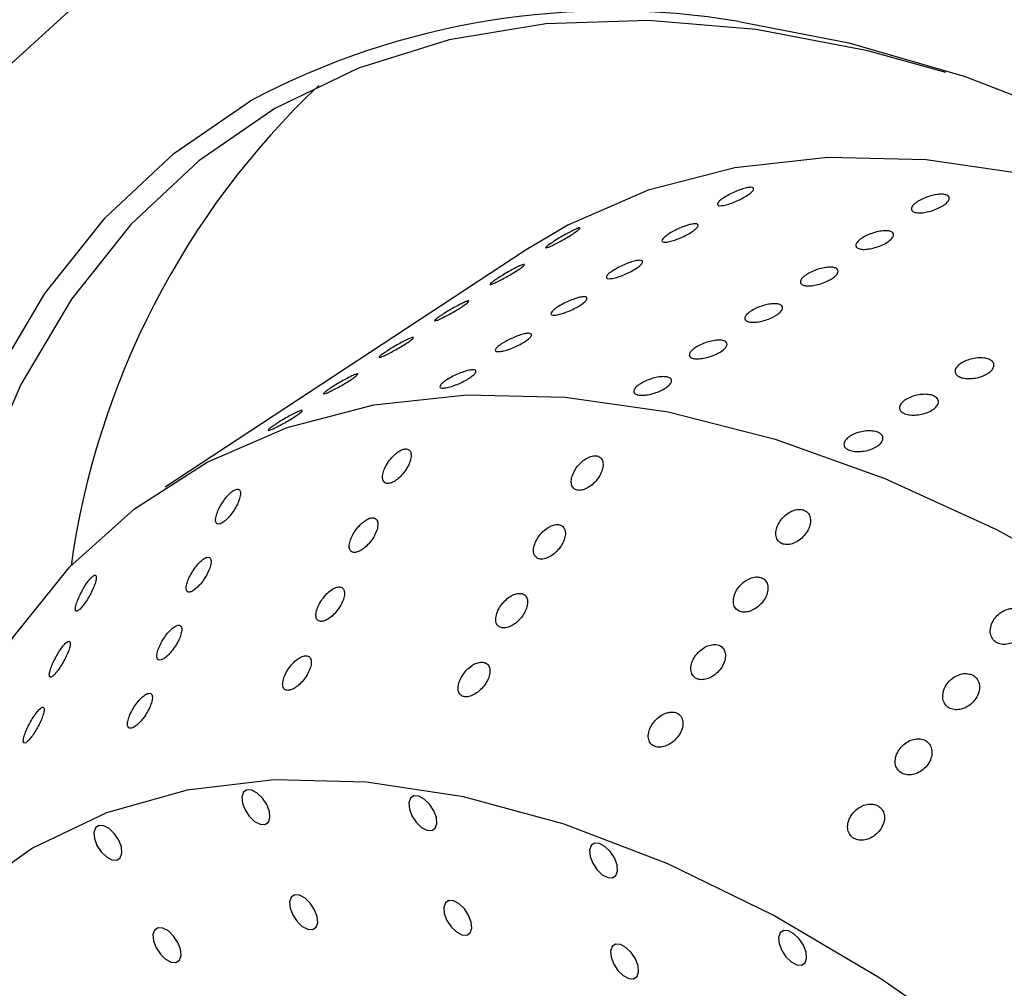
# Model space of a CAD drawing. Units: millimetres. Extents: x 0 to 21001, y 1 to 14850.
# Drawn here: x 12287 to 12349, y 10505 to 10566 of the extents above; entities that cross this region are included whole.
import ezdxf

# ---------------------------------------------------------------- set-up
doc = ezdxf.new("R2010")
doc.units = ezdxf.units.MM
doc.header["$LTSCALE"] = 50

msp = doc.modelspace()

# ---------------------------------------------------------------- linework, layer by layer
at = {"color": 7, "linetype": 'Continuous'}
msp.add_line((12319.08, 10551.768), (12296.271, 10536.77), dxfattribs=at)
at = {"color": 7, "linetype": 'Continuous', "flags": 128}
for points in [[(12272.491, 10491.995), (12271.459, 10498.964), (12270.629, 10507.971), (12270.424, 10516.623), (12270.844, 10524.867), (12271.887, 10532.652), (12273.548, 10539.929), (12275.814, 10546.654), (12278.674, 10552.786), (12282.108, 10558.286), (12286.096, 10563.121), (12290.613, 10567.261), (12295.632, 10570.68)], [(12345.594, 10562.985), (12340.666, 10564.347), (12333.603, 10565.699), (12326.808, 10566.267), (12320.328, 10566.047), (12314.206, 10565.042), (12308.484, 10563.257), (12303.202, 10560.704)], [(12332.524, 10566.201), (12339.479, 10564.861), (12346.831, 10562.714), (12354.355, 10559.799), (12361.998, 10556.138), (12369.71, 10551.754), (12377.436, 10546.677), (12385.125, 10540.943), (12392.724, 10534.59), (12400.18, 10527.661), (12407.444, 10520.205), (12414.465, 10512.272)], [(12278.439, 10508.585), (12278.591, 10515.839), (12279.365, 10523.567), (12280.771, 10530.796), (12282.799, 10537.475), (12285.437, 10543.559), (12288.665, 10549.007), (12292.462, 10553.781), (12296.802, 10557.849), (12301.655, 10561.183)], [(12303.202, 10560.704), (12298.395, 10557.402), (12294.096, 10553.373), (12290.335, 10548.645), (12287.138, 10543.249), (12284.525, 10537.222), (12282.516, 10530.607), (12281.123, 10523.447), (12280.385, 10516.256)], [(12410.823, 10518.875), (12407.01, 10522.771), (12400.11, 10529.256), (12393.066, 10535.173), (12385.932, 10540.476), (12378.764, 10545.124), (12371.617, 10549.08), (12364.549, 10552.313), (12357.614, 10554.798), (12350.866, 10556.515), (12344.359, 10557.452), (12338.143, 10557.6), (12332.267, 10556.959), (12326.777, 10555.533), (12321.716, 10553.334), (12319.08, 10551.768)], [(12281.542, 10517.258), (12283.687, 10522.239), (12286.675, 10527.301), (12290.226, 10531.693), (12294.315, 10535.381), (12298.907, 10538.336), (12303.968, 10540.535), (12309.459, 10541.961), (12315.335, 10542.602), (12321.55, 10542.454), (12328.058, 10541.517), (12334.805, 10539.8), (12341.74, 10537.315), (12348.809, 10534.081), (12355.955, 10530.126), (12363.123, 10525.478), (12370.258, 10520.174), (12377.302, 10514.257), (12384.201, 10507.772), (12390.901, 10500.771), (12397.35, 10493.307), (12403.497, 10485.439), (12409.294, 10477.23), (12414.695, 10468.742)], [(12385.115, 10461.519), (12379.641, 10469.205), (12373.82, 10476.538), (12367.704, 10483.451), (12361.347, 10489.882), (12354.809, 10495.772), (12348.147, 10501.068), (12341.423, 10505.722), (12334.697, 10509.692), (12328.03, 10512.943), (12321.482, 10515.443), (12315.113, 10517.172), (12308.981, 10518.113), (12303.141, 10518.258), (12297.645, 10517.605), (12292.545, 10516.161), (12287.885, 10513.938), (12283.708, 10510.957)], [(12301.912, 10515.629), (12302.257, 10515.444), (12302.564, 10515.424), (12302.784, 10515.571), (12302.885, 10515.862), (12302.851, 10516.254), (12302.687, 10516.686), (12302.418, 10517.093), (12302.086, 10517.413), (12301.74, 10517.597), (12301.434, 10517.617), (12301.213, 10517.471), (12301.113, 10517.179), (12301.147, 10516.788), (12301.311, 10516.356), (12301.579, 10515.949), (12301.912, 10515.629)], [(12312.461, 10515.249), (12312.807, 10515.064), (12313.113, 10515.044), (12313.334, 10515.191), (12313.434, 10515.482), (12313.4, 10515.874), (12313.237, 10516.306), (12312.968, 10516.713), (12312.635, 10517.033), (12312.29, 10517.217), (12311.983, 10517.237), (12311.763, 10517.091), (12311.662, 10516.799), (12311.696, 10516.408), (12311.86, 10515.976), (12312.129, 10515.569), (12312.461, 10515.249)], [(12292.554, 10513.386), (12292.9, 10513.201), (12293.206, 10513.181), (12293.427, 10513.328), (12293.527, 10513.619), (12293.493, 10514.01), (12293.329, 10514.443), (12293.061, 10514.85), (12292.728, 10515.17), (12292.383, 10515.354), (12292.076, 10515.374), (12291.856, 10515.228), (12291.755, 10514.936), (12291.789, 10514.545), (12291.953, 10514.113), (12292.222, 10513.706), (12292.554, 10513.386)], [(12323.882, 10512.257), (12324.228, 10512.073), (12324.534, 10512.053), (12324.754, 10512.199), (12324.855, 10512.49), (12324.821, 10512.882), (12324.657, 10513.314), (12324.389, 10513.721), (12324.056, 10514.041), (12323.71, 10514.225), (12323.404, 10514.246), (12323.184, 10514.099), (12323.083, 10513.808), (12323.117, 10513.416), (12323.281, 10512.984), (12323.549, 10512.577), (12323.882, 10512.257)], [(12304.929, 10508.988), (12305.275, 10508.804), (12305.581, 10508.783), (12305.802, 10508.93), (12305.902, 10509.221), (12305.868, 10509.613), (12305.704, 10510.045), (12305.436, 10510.452), (12305.103, 10510.772), (12304.758, 10510.956), (12304.451, 10510.977), (12304.231, 10510.83), (12304.13, 10510.539), (12304.164, 10510.147), (12304.328, 10509.715), (12304.597, 10509.308), (12304.929, 10508.988)], [(12314.667, 10508.637), (12315.013, 10508.453), (12315.319, 10508.433), (12315.539, 10508.579), (12315.64, 10508.87), (12315.606, 10509.262), (12315.442, 10509.694), (12315.174, 10510.101), (12314.841, 10510.421), (12314.495, 10510.605), (12314.189, 10510.626), (12313.969, 10510.479), (12313.868, 10510.188), (12313.902, 10509.796), (12314.066, 10509.364), (12314.334, 10508.957), (12314.667, 10508.637)], [(12296.291, 10506.917), (12296.637, 10506.733), (12296.943, 10506.713), (12297.164, 10506.859), (12297.265, 10507.151), (12297.23, 10507.542), (12297.067, 10507.974), (12296.798, 10508.381), (12296.465, 10508.701), (12296.12, 10508.886), (12295.813, 10508.906), (12295.593, 10508.759), (12295.492, 10508.468), (12295.526, 10508.077), (12295.69, 10507.644), (12295.959, 10507.237), (12296.291, 10506.917)], [(12335.827, 10506.745), (12336.173, 10506.561), (12336.479, 10506.54), (12336.699, 10506.687), (12336.8, 10506.978), (12336.766, 10507.37), (12336.602, 10507.802), (12336.334, 10508.209), (12336.001, 10508.529), (12335.655, 10508.713), (12335.349, 10508.734), (12335.129, 10508.587), (12335.028, 10508.296), (12335.062, 10507.904), (12335.226, 10507.472), (12335.494, 10507.065), (12335.827, 10506.745)], [(12325.209, 10505.876), (12325.555, 10505.691), (12325.861, 10505.671), (12326.082, 10505.818), (12326.183, 10506.109), (12326.148, 10506.5), (12325.985, 10506.933), (12325.716, 10507.34), (12325.383, 10507.66), (12325.038, 10507.844), (12324.731, 10507.864), (12324.511, 10507.718), (12324.41, 10507.426), (12324.444, 10507.035), (12324.608, 10506.603), (12324.877, 10506.196), (12325.209, 10505.876)]]:
    msp.add_lwpolyline(points, dxfattribs=at)
at = {"color": 7, "linetype": 'Continuous'}
for centre, radius, start, end in [((12324.475, 10518.265), 48.607, 80.46813, 117.9995), ((12341.56, 10524.601), 51.747, 133.46317, 172.02125)]:
    msp.add_arc(centre, radius, start, end, dxfattribs=at)
for points, knots in [([(13897.325, 9186.841), (13891.144, 9182.65), (13873.198, 9170.482), (13843.088, 9150.682), (13806.834, 9127.6), (13770.075, 9104.992), (13732.829, 9082.859), (13695.105, 9061.207), (13656.913, 9040.043), (13618.265, 9019.373), (13579.17, 8999.202), (13539.641, 8979.536), (13499.688, 8960.381), (13459.322, 8941.742), (13418.555, 8923.625), (13377.397, 8906.034), (13335.862, 8888.974), (13293.959, 8872.451), (13251.702, 8856.468), (13209.101, 8841.032), (13166.169, 8826.144), (13122.918, 8811.811), (13079.36, 8798.036), (13035.507, 8784.823), (12991.372, 8772.176), (12946.966, 8760.098), (12902.303, 8748.593), (12857.395, 8737.663), (12812.254, 8727.313), (12766.893, 8717.545), (12721.326, 8708.361), (12675.564, 8699.765), (12629.621, 8691.758), (12583.509, 8684.344), (12537.242, 8677.523), (12490.832, 8671.299), (12444.293, 8665.672), (12397.637, 8660.645), (12350.878, 8656.219), (12304.029, 8652.395), (12257.103, 8649.174), (12210.113, 8646.557), (12163.073, 8644.545), (12115.995, 8643.139), (12068.894, 8642.338), (12021.781, 8642.143), (11974.671, 8642.554), (11927.576, 8643.572), (11880.51, 8645.195), (11833.486, 8647.423), (11786.518, 8650.255), (11739.618, 8653.692), (11692.8, 8657.731), (11646.077, 8662.372), (11599.461, 8667.614), (11552.967, 8673.454), (11506.607, 8679.891), (11460.395, 8686.924), (11414.342, 8694.55), (11368.463, 8702.767), (11322.769, 8711.574), (11277.275, 8720.966), (11231.992, 8730.943), (11186.934, 8741.5), (11142.112, 8752.635), (11097.54, 8764.345), (11053.231, 8776.627), (11009.196, 8789.476), (10965.448, 8802.89), (10921.999, 8816.864), (10878.861, 8831.395), (10836.048, 8846.479), (10793.569, 8862.11), (10751.438, 8878.286), (10709.667, 8895), (10668.266, 8912.25), (10627.248, 8930.028), (10586.624, 8948.332), (10546.406, 8967.155), (10506.605, 8986.491), (10467.231, 9006.337), (10428.296, 9026.686), (10389.812, 9047.532), (10351.787, 9068.869), (10314.235, 9090.692), (10277.164, 9112.994), (10240.585, 9135.769), (10204.508, 9159.01), (10168.944, 9182.712), (10133.902, 9206.867), (10099.393, 9231.469), (10065.425, 9256.51), (10032.009, 9281.984), (9999.154, 9307.883), (9966.868, 9334.201), (9935.161, 9360.929), (9904.042, 9388.061), (9873.52, 9415.588), (9843.602, 9443.504), (9814.298, 9471.799), (9785.615, 9500.467), (9757.561, 9529.5), (9730.145, 9558.888), (9703.374, 9588.624), (9677.255, 9618.7), (9651.796, 9649.107), (9627.003, 9679.837), (9602.885, 9710.882), (9579.447, 9742.231), (9556.696, 9773.878), (9534.638, 9805.812), (9513.28, 9838.026), (9492.628, 9870.509), (9472.687, 9903.254), (9453.463, 9936.251), (9434.961, 9969.49), (9417.187, 10002.963), (9400.146, 10036.66), (9383.842, 10070.572), (9368.28, 10104.689), (9353.465, 10139.002), (9339.4, 10173.501), (9326.09, 10208.177), (9313.538, 10243.02), (9301.749, 10278.02), (9290.724, 10313.167), (9280.469, 10348.452), (9270.985, 10383.864), (9262.275, 10419.394), (9254.342, 10455.032), (9247.185, 10490.767), (9240.825, 10526.591), (9235.236, 10562.176), (9232.182, 10585.85), (9230.676, 10597.53)], [0, 0, 0, 0, 0.003993, 0.011596, 0.019199, 0.026801, 0.034404, 0.042006, 0.049609, 0.057211, 0.064813, 0.072415, 0.080018, 0.08762, 0.095222, 0.102824, 0.110426, 0.118028, 0.12563, 0.133232, 0.140833, 0.148435, 0.156037, 0.163639, 0.171241, 0.178843, 0.186445, 0.194047, 0.201649, 0.209251, 0.216853, 0.224455, 0.232057, 0.239659, 0.247261, 0.254863, 0.262465, 0.270067, 0.277669, 0.285271, 0.292873, 0.300475, 0.308078, 0.31568, 0.323282, 0.330884, 0.338486, 0.346088, 0.35369, 0.361292, 0.368894, 0.376496, 0.384098, 0.3917, 0.399302, 0.406904, 0.414506, 0.422108, 0.42971, 0.437312, 0.444914, 0.452516, 0.460118, 0.46772, 0.475321, 0.482923, 0.490525, 0.498127, 0.505728, 0.51333, 0.520932, 0.528534, 0.536135, 0.543737, 0.551339, 0.558941, 0.566542, 0.574144, 0.581746, 0.589348, 0.59695, 0.604551, 0.612153, 0.619755, 0.627357, 0.634959, 0.642561, 0.650164, 0.657766, 0.665368, 0.672971, 0.680574, 0.688177, 0.69578, 0.703383, 0.710986, 0.71859, 0.726194, 0.733798, 0.741402, 0.749006, 0.756611, 0.764216, 0.771822, 0.779428, 0.787034, 0.79464, 0.802247, 0.809855, 0.817462, 0.825071, 0.832679, 0.840289, 0.847898, 0.855508, 0.863119, 0.87073, 0.878342, 0.885954, 0.893567, 0.90118, 0.908794, 0.916409, 0.924023, 0.931639, 0.939255, 0.946871, 0.954488, 0.962106, 0.969723, 0.977342, 0.98496, 0.992579, 1, 1, 1, 1]), ([(12331.574, 10555.062), (12331.681, 10555.128), (12331.894, 10555.26), (12332.282, 10555.446), (12332.667, 10555.597), (12333.014, 10555.695), (12333.281, 10555.729), (12333.438, 10555.695), (12333.469, 10555.597), (12333.368, 10555.447), (12333.148, 10555.262), (12332.832, 10555.064), (12332.457, 10554.875), (12332.065, 10554.715), (12331.7, 10554.602), (12331.404, 10554.549), (12331.21, 10554.56), (12331.141, 10554.635), (12331.204, 10554.766), (12331.364, 10554.918), (12331.515, 10555.022), (12331.574, 10555.062)], [0, 0, 0, 0, 0.053687, 0.107373, 0.161061, 0.214751, 0.268439, 0.322124, 0.375811, 0.4295, 0.483189, 0.536876, 0.590561, 0.644249, 0.697938, 0.751627, 0.805313, 0.858998, 0.912687, 0.966377, 1, 1, 1, 1]), ([(12343.805, 10554.812), (12343.912, 10554.876), (12344.127, 10555.003), (12344.529, 10555.156), (12344.934, 10555.258), (12345.305, 10555.295), (12345.597, 10555.263), (12345.78, 10555.166), (12345.831, 10555.014), (12345.745, 10554.826), (12345.532, 10554.623), (12345.214, 10554.429), (12344.829, 10554.266), (12344.42, 10554.15), (12344.032, 10554.096), (12343.711, 10554.107), (12343.492, 10554.184), (12343.399, 10554.317), (12343.445, 10554.491), (12343.596, 10554.665), (12343.747, 10554.771), (12343.805, 10554.812)], [0, 0, 0, 0, 0.053687, 0.107373, 0.161061, 0.214751, 0.268439, 0.322124, 0.375811, 0.4295, 0.483189, 0.536876, 0.590561, 0.644249, 0.697938, 0.751627, 0.805313, 0.858998, 0.912687, 0.966377, 1, 1, 1, 1]), ([(12320.756, 10552.254), (12320.861, 10552.322), (12321.073, 10552.458), (12321.444, 10552.677), (12321.804, 10552.877), (12322.119, 10553.035), (12322.352, 10553.135), (12322.477, 10553.164), (12322.48, 10553.119), (12322.361, 10553.006), (12322.131, 10552.839), (12321.818, 10552.637), (12321.455, 10552.422), (12321.086, 10552.218), (12320.75, 10552.048), (12320.488, 10551.93), (12320.327, 10551.877), (12320.287, 10551.895), (12320.372, 10551.984), (12320.544, 10552.113), (12320.697, 10552.215), (12320.756, 10552.254)], [0, 0, 0, 0, 0.053687, 0.107373, 0.161061, 0.214751, 0.268439, 0.322124, 0.375811, 0.4295, 0.483189, 0.536876, 0.590561, 0.644249, 0.697938, 0.751627, 0.805313, 0.858998, 0.912687, 0.966377, 1, 1, 1, 1]), ([(12328.065, 10552.755), (12328.172, 10552.821), (12328.385, 10552.952), (12328.773, 10553.139), (12329.158, 10553.289), (12329.505, 10553.388), (12329.772, 10553.422), (12329.929, 10553.388), (12329.96, 10553.29), (12329.859, 10553.14), (12329.639, 10552.955), (12329.323, 10552.757), (12328.948, 10552.567), (12328.555, 10552.408), (12328.191, 10552.295), (12327.895, 10552.241), (12327.701, 10552.253), (12327.632, 10552.328), (12327.695, 10552.459), (12327.855, 10552.61), (12328.006, 10552.715), (12328.065, 10552.755)], [0, 0, 0, 0, 0.053687, 0.107373, 0.161061, 0.214751, 0.268439, 0.322124, 0.375811, 0.4295, 0.483189, 0.536876, 0.590561, 0.644249, 0.697938, 0.751627, 0.805313, 0.858998, 0.912687, 0.966377, 1, 1, 1, 1]), ([(12340.296, 10552.505), (12340.403, 10552.568), (12340.618, 10552.696), (12341.02, 10552.849), (12341.425, 10552.951), (12341.796, 10552.988), (12342.088, 10552.956), (12342.271, 10552.858), (12342.322, 10552.707), (12342.236, 10552.518), (12342.023, 10552.316), (12341.705, 10552.122), (12341.32, 10551.958), (12340.911, 10551.843), (12340.523, 10551.788), (12340.202, 10551.8), (12339.983, 10551.876), (12339.89, 10552.009), (12339.936, 10552.184), (12340.087, 10552.357), (12340.238, 10552.464), (12340.296, 10552.505)], [0, 0, 0, 0, 0.053687, 0.107373, 0.161061, 0.214751, 0.268439, 0.322124, 0.375811, 0.4295, 0.483189, 0.536876, 0.590561, 0.644249, 0.697938, 0.751627, 0.805313, 0.858998, 0.912687, 0.966377, 1, 1, 1, 1]), ([(12324.556, 10550.447), (12324.663, 10550.513), (12324.876, 10550.645), (12325.264, 10550.831), (12325.649, 10550.982), (12325.996, 10551.08), (12326.263, 10551.114), (12326.42, 10551.08), (12326.451, 10550.982), (12326.35, 10550.832), (12326.13, 10550.648), (12325.814, 10550.449), (12325.439, 10550.26), (12325.046, 10550.1), (12324.682, 10549.987), (12324.386, 10549.934), (12324.192, 10549.945), (12324.123, 10550.02), (12324.186, 10550.152), (12324.346, 10550.303), (12324.497, 10550.407), (12324.556, 10550.447)], [0, 0, 0, 0, 0.053687, 0.107373, 0.161061, 0.214751, 0.268439, 0.322124, 0.375811, 0.4295, 0.483189, 0.536876, 0.590561, 0.644249, 0.697938, 0.751627, 0.805313, 0.858998, 0.912687, 0.966377, 1, 1, 1, 1]), ([(12317.247, 10549.947), (12317.352, 10550.015), (12317.564, 10550.15), (12317.935, 10550.37), (12318.295, 10550.569), (12318.61, 10550.728), (12318.843, 10550.827), (12318.968, 10550.856), (12318.971, 10550.812), (12318.852, 10550.699), (12318.622, 10550.532), (12318.309, 10550.33), (12317.946, 10550.115), (12317.577, 10549.911), (12317.241, 10549.74), (12316.979, 10549.622), (12316.818, 10549.569), (12316.778, 10549.588), (12316.863, 10549.676), (12317.035, 10549.806), (12317.188, 10549.908), (12317.247, 10549.947)], [0, 0, 0, 0, 0.053687, 0.107373, 0.161061, 0.214751, 0.268439, 0.322124, 0.375811, 0.4295, 0.483189, 0.536876, 0.590561, 0.644249, 0.697938, 0.751627, 0.805313, 0.858998, 0.912687, 0.966377, 1, 1, 1, 1]), ([(12336.787, 10550.197), (12336.894, 10550.261), (12337.109, 10550.388), (12337.511, 10550.541), (12337.916, 10550.643), (12338.287, 10550.68), (12338.579, 10550.648), (12338.762, 10550.551), (12338.813, 10550.399), (12338.727, 10550.211), (12338.514, 10550.008), (12338.196, 10549.814), (12337.811, 10549.651), (12337.402, 10549.536), (12337.014, 10549.481), (12336.693, 10549.493), (12336.474, 10549.569), (12336.381, 10549.702), (12336.427, 10549.876), (12336.578, 10550.05), (12336.729, 10550.156), (12336.787, 10550.197)], [0, 0, 0, 0, 0.053687, 0.107373, 0.161061, 0.214751, 0.268439, 0.322124, 0.375811, 0.4295, 0.483189, 0.536876, 0.590561, 0.644249, 0.697938, 0.751627, 0.805313, 0.858998, 0.912687, 0.966377, 1, 1, 1, 1]), ([(12321.047, 10548.14), (12321.154, 10548.206), (12321.367, 10548.337), (12321.755, 10548.524), (12322.14, 10548.675), (12322.487, 10548.773), (12322.754, 10548.807), (12322.911, 10548.773), (12322.942, 10548.675), (12322.841, 10548.525), (12322.621, 10548.34), (12322.305, 10548.142), (12321.93, 10547.953), (12321.537, 10547.793), (12321.173, 10547.68), (12320.877, 10547.626), (12320.683, 10547.638), (12320.614, 10547.713), (12320.677, 10547.844), (12320.837, 10547.996), (12320.988, 10548.1), (12321.047, 10548.14)], [0, 0, 0, 0, 0.0536865, 0.107373, 0.1610614, 0.2147512, 0.2684388, 0.3221241, 0.3758106, 0.4294999, 0.4831893, 0.5368758, 0.5905611, 0.6442487, 0.6979384, 0.751627, 0.8053127, 0.8589984, 0.912687, 0.9663768, 1, 1, 1, 1]), ([(12313.738, 10547.639), (12313.843, 10547.707), (12314.055, 10547.843), (12314.426, 10548.062), (12314.786, 10548.262), (12315.101, 10548.421), (12315.334, 10548.52), (12315.459, 10548.549), (12315.462, 10548.504), (12315.343, 10548.392), (12315.113, 10548.224), (12314.8, 10548.022), (12314.437, 10547.807), (12314.068, 10547.603), (12313.732, 10547.433), (12313.47, 10547.315), (12313.309, 10547.262), (12313.269, 10547.28), (12313.354, 10547.369), (12313.526, 10547.498), (12313.679, 10547.6), (12313.738, 10547.639)], [0, 0, 0, 0, 0.053687, 0.107373, 0.161061, 0.214751, 0.268439, 0.322124, 0.375811, 0.4295, 0.483189, 0.536876, 0.590561, 0.644249, 0.697938, 0.751627, 0.805313, 0.858998, 0.912687, 0.966377, 1, 1, 1, 1]), ([(12333.278, 10547.89), (12333.385, 10547.954), (12333.6, 10548.081), (12334.002, 10548.234), (12334.407, 10548.336), (12334.777, 10548.373), (12335.07, 10548.341), (12335.253, 10548.243), (12335.304, 10548.092), (12335.218, 10547.904), (12335.005, 10547.701), (12334.687, 10547.507), (12334.302, 10547.343), (12333.893, 10547.228), (12333.505, 10547.174), (12333.184, 10547.185), (12332.965, 10547.262), (12332.872, 10547.394), (12332.918, 10547.569), (12333.069, 10547.742), (12333.22, 10547.849), (12333.278, 10547.89)], [0, 0, 0, 0, 0.053687, 0.107373, 0.161061, 0.214751, 0.268439, 0.322124, 0.375811, 0.4295, 0.483189, 0.536876, 0.590561, 0.644249, 0.697938, 0.751627, 0.805313, 0.858998, 0.912687, 0.966377, 1, 1, 1, 1]), ([(12310.229, 10545.332), (12310.334, 10545.4), (12310.546, 10545.536), (12310.917, 10545.755), (12311.277, 10545.954), (12311.592, 10546.113), (12311.825, 10546.213), (12311.95, 10546.241), (12311.953, 10546.197), (12311.834, 10546.084), (12311.604, 10545.917), (12311.291, 10545.715), (12310.928, 10545.5), (12310.559, 10545.296), (12310.223, 10545.126), (12309.961, 10545.007), (12309.8, 10544.954), (12309.76, 10544.973), (12309.845, 10545.061), (12310.017, 10545.191), (12310.17, 10545.293), (12310.229, 10545.332)], [0, 0, 0, 0, 0.053687, 0.107373, 0.161061, 0.214751, 0.268439, 0.322124, 0.375811, 0.4295, 0.483189, 0.536876, 0.590561, 0.644249, 0.697938, 0.751627, 0.805313, 0.858998, 0.912687, 0.966377, 1, 1, 1, 1]), ([(12317.538, 10545.833), (12317.645, 10545.898), (12317.858, 10546.03), (12318.246, 10546.216), (12318.631, 10546.367), (12318.978, 10546.466), (12319.245, 10546.5), (12319.402, 10546.466), (12319.433, 10546.368), (12319.332, 10546.217), (12319.112, 10546.033), (12318.796, 10545.834), (12318.421, 10545.645), (12318.028, 10545.485), (12317.664, 10545.373), (12317.368, 10545.319), (12317.174, 10545.33), (12317.105, 10545.405), (12317.168, 10545.537), (12317.328, 10545.688), (12317.479, 10545.792), (12317.538, 10545.833)], [0, 0, 0, 0, 0.053687, 0.107373, 0.161061, 0.214751, 0.268439, 0.322124, 0.375811, 0.4295, 0.483189, 0.536876, 0.590561, 0.644249, 0.697938, 0.751627, 0.805313, 0.858998, 0.912687, 0.966377, 1, 1, 1, 1]), ([(12329.769, 10545.582), (12329.876, 10545.646), (12330.091, 10545.773), (12330.493, 10545.926), (12330.898, 10546.028), (12331.268, 10546.065), (12331.561, 10546.033), (12331.744, 10545.936), (12331.795, 10545.784), (12331.709, 10545.596), (12331.496, 10545.394), (12331.178, 10545.199), (12330.793, 10545.036), (12330.384, 10544.921), (12329.996, 10544.866), (12329.675, 10544.878), (12329.455, 10544.954), (12329.363, 10545.087), (12329.409, 10545.261), (12329.56, 10545.435), (12329.711, 10545.541), (12329.769, 10545.582)], [0, 0, 0, 0, 0.053687, 0.107373, 0.161061, 0.214751, 0.268439, 0.322124, 0.375811, 0.4295, 0.483189, 0.536876, 0.590561, 0.644249, 0.697938, 0.751627, 0.805313, 0.858998, 0.912687, 0.966377, 1, 1, 1, 1]), ([(12346.549, 10544.589), (12346.658, 10544.651), (12346.874, 10544.774), (12347.285, 10544.894), (12347.703, 10544.948), (12348.09, 10544.925), (12348.401, 10544.828), (12348.6, 10544.669), (12348.665, 10544.464), (12348.589, 10544.239), (12348.38, 10544.019), (12348.062, 10543.829), (12347.67, 10543.691), (12347.249, 10543.619), (12346.846, 10543.621), (12346.507, 10543.697), (12346.271, 10543.837), (12346.162, 10544.027), (12346.196, 10544.243), (12346.342, 10544.439), (12346.492, 10544.548), (12346.549, 10544.589)], [0, 0, 0, 0, 0.053687, 0.107373, 0.161061, 0.214751, 0.268439, 0.322124, 0.375811, 0.4295, 0.483189, 0.536876, 0.590561, 0.644249, 0.697938, 0.751627, 0.805313, 0.858998, 0.912687, 0.966377, 1, 1, 1, 1]), ([(12306.72, 10543.025), (12306.825, 10543.092), (12307.037, 10543.228), (12307.408, 10543.448), (12307.768, 10543.647), (12308.083, 10543.806), (12308.316, 10543.905), (12308.441, 10543.934), (12308.444, 10543.889), (12308.325, 10543.777), (12308.095, 10543.61), (12307.782, 10543.407), (12307.419, 10543.192), (12307.05, 10542.989), (12306.714, 10542.818), (12306.452, 10542.7), (12306.291, 10542.647), (12306.251, 10542.665), (12306.336, 10542.754), (12306.508, 10542.883), (12306.661, 10542.985), (12306.72, 10543.025)], [0, 0, 0, 0, 0.053687, 0.107373, 0.161061, 0.214751, 0.268439, 0.322124, 0.375811, 0.4295, 0.483189, 0.536876, 0.590561, 0.644249, 0.697938, 0.751627, 0.805313, 0.858998, 0.912687, 0.966377, 1, 1, 1, 1]), ([(12314.029, 10543.525), (12314.136, 10543.591), (12314.349, 10543.722), (12314.737, 10543.909), (12315.122, 10544.06), (12315.469, 10544.158), (12315.736, 10544.192), (12315.893, 10544.158), (12315.924, 10544.06), (12315.823, 10543.91), (12315.603, 10543.725), (12315.287, 10543.527), (12314.912, 10543.338), (12314.519, 10543.178), (12314.155, 10543.065), (12313.859, 10543.012), (12313.665, 10543.023), (12313.596, 10543.098), (12313.659, 10543.229), (12313.819, 10543.381), (12313.97, 10543.485), (12314.029, 10543.525)], [0, 0, 0, 0, 0.053687, 0.107373, 0.161061, 0.214751, 0.268439, 0.322124, 0.375811, 0.4295, 0.483189, 0.536876, 0.590561, 0.644249, 0.697938, 0.751627, 0.805313, 0.858998, 0.912687, 0.966377, 1, 1, 1, 1]), ([(12326.26, 10543.275), (12326.367, 10543.339), (12326.582, 10543.466), (12326.984, 10543.619), (12327.389, 10543.721), (12327.759, 10543.758), (12328.052, 10543.726), (12328.235, 10543.629), (12328.286, 10543.477), (12328.2, 10543.289), (12327.987, 10543.086), (12327.669, 10542.892), (12327.284, 10542.728), (12326.875, 10542.613), (12326.487, 10542.559), (12326.166, 10542.57), (12325.946, 10542.647), (12325.854, 10542.779), (12325.9, 10542.954), (12326.051, 10543.128), (12326.202, 10543.234), (12326.26, 10543.275)], [0, 0, 0, 0, 0.053687, 0.107373, 0.161061, 0.214751, 0.268439, 0.322124, 0.375811, 0.4295, 0.483189, 0.536876, 0.590561, 0.644249, 0.697938, 0.751627, 0.805313, 0.858998, 0.912687, 0.966377, 1, 1, 1, 1]), ([(12343.04, 10542.282), (12343.149, 10542.344), (12343.365, 10542.467), (12343.776, 10542.587), (12344.194, 10542.641), (12344.581, 10542.618), (12344.892, 10542.521), (12345.091, 10542.361), (12345.156, 10542.157), (12345.08, 10541.932), (12344.871, 10541.712), (12344.553, 10541.522), (12344.161, 10541.383), (12343.74, 10541.312), (12343.337, 10541.314), (12342.998, 10541.39), (12342.762, 10541.53), (12342.653, 10541.719), (12342.687, 10541.936), (12342.833, 10542.132), (12342.983, 10542.24), (12343.04, 10542.282)], [0, 0, 0, 0, 0.053687, 0.107373, 0.161061, 0.214751, 0.268439, 0.322124, 0.375811, 0.4295, 0.483189, 0.536876, 0.590561, 0.644249, 0.697938, 0.751627, 0.805313, 0.858998, 0.912687, 0.966377, 1, 1, 1, 1]), ([(12303.211, 10540.717), (12303.316, 10540.785), (12303.528, 10540.921), (12303.899, 10541.14), (12304.259, 10541.339), (12304.574, 10541.498), (12304.807, 10541.598), (12304.932, 10541.627), (12304.935, 10541.582), (12304.816, 10541.469), (12304.586, 10541.302), (12304.273, 10541.1), (12303.91, 10540.885), (12303.541, 10540.681), (12303.205, 10540.511), (12302.943, 10540.393), (12302.782, 10540.34), (12302.742, 10540.358), (12302.827, 10540.446), (12302.999, 10540.576), (12303.152, 10540.678), (12303.211, 10540.717)], [0, 0, 0, 0, 0.053687, 0.107373, 0.161061, 0.214751, 0.268439, 0.322124, 0.375811, 0.4295, 0.483189, 0.536876, 0.590561, 0.644249, 0.697938, 0.751627, 0.805313, 0.858998, 0.912687, 0.966377, 1, 1, 1, 1]), ([(12339.531, 10539.975), (12339.64, 10540.036), (12339.856, 10540.159), (12340.267, 10540.28), (12340.685, 10540.333), (12341.072, 10540.31), (12341.383, 10540.214), (12341.582, 10540.054), (12341.647, 10539.85), (12341.571, 10539.624), (12341.362, 10539.404), (12341.044, 10539.214), (12340.652, 10539.076), (12340.231, 10539.004), (12339.828, 10539.007), (12339.489, 10539.082), (12339.253, 10539.222), (12339.144, 10539.412), (12339.178, 10539.629), (12339.324, 10539.824), (12339.474, 10539.933), (12339.531, 10539.975)], [0, 0, 0, 0, 0.053687, 0.107373, 0.161061, 0.214751, 0.268439, 0.322124, 0.375811, 0.4295, 0.483189, 0.536876, 0.590561, 0.644249, 0.697938, 0.751627, 0.805313, 0.858998, 0.912687, 0.966377, 1, 1, 1, 1]), ([(12311.172, 10539.099), (12311.073, 10539.043), (12310.875, 10538.93), (12310.577, 10538.638), (12310.314, 10538.292), (12310.112, 10537.913), (12309.999, 10537.55), (12309.994, 10537.249), (12310.098, 10537.05), (12310.292, 10536.974), (12310.55, 10537.021), (12310.842, 10537.18), (12311.142, 10537.434), (12311.421, 10537.762), (12311.647, 10538.135), (12311.789, 10538.51), (12311.826, 10538.837), (12311.751, 10539.072), (12311.58, 10539.186), (12311.372, 10539.182), (12311.225, 10539.122), (12311.172, 10539.099)], [0, 0, 0, 0, 0.052617, 0.105187, 0.158936, 0.214334, 0.270747, 0.32699, 0.381833, 0.434703, 0.48602, 0.536907, 0.588607, 0.641975, 0.697162, 0.753519, 0.809842, 0.864947, 0.918271, 0.970073, 1, 1, 1, 1]), ([(12323.331, 10538.741), (12323.224, 10538.715), (12323.012, 10538.665), (12322.674, 10538.447), (12322.366, 10538.151), (12322.114, 10537.79), (12321.952, 10537.408), (12321.906, 10537.051), (12321.982, 10536.767), (12322.169, 10536.592), (12322.436, 10536.538), (12322.751, 10536.604), (12323.086, 10536.779), (12323.408, 10537.05), (12323.683, 10537.394), (12323.876, 10537.775), (12323.958, 10538.147), (12323.916, 10538.459), (12323.758, 10538.67), (12323.546, 10538.754), (12323.389, 10538.744), (12323.331, 10538.741)], [0, 0, 0, 0, 0.052218, 0.104395, 0.157639, 0.212582, 0.268799, 0.325232, 0.380592, 0.434049, 0.485731, 0.53661, 0.587953, 0.640774, 0.695453, 0.751571, 0.808041, 0.863604, 0.917466, 0.96965, 1, 1, 1, 1]), ([(12300.873, 10536.631), (12300.816, 10536.629), (12300.703, 10536.626), (12300.465, 10536.473), (12300.208, 10536.228), (12299.952, 10535.904), (12299.723, 10535.535), (12299.547, 10535.157), (12299.447, 10534.817), (12299.442, 10534.561), (12299.531, 10534.422), (12299.7, 10534.413), (12299.924, 10534.526), (12300.179, 10534.742), (12300.441, 10535.042), (12300.685, 10535.4), (12300.882, 10535.78), (12301.007, 10536.139), (12301.038, 10536.425), (12300.984, 10536.588), (12300.904, 10536.619), (12300.873, 10536.631)], [0, 0, 0, 0, 0.051207, 0.102419, 0.153661, 0.205862, 0.259647, 0.315068, 0.371487, 0.427713, 0.482521, 0.535355, 0.586651, 0.63754, 0.689262, 0.742662, 0.797876, 0.854242, 0.910549, 0.965624, 1, 1, 1, 1]), ([(12336.716, 10535.267), (12336.623, 10535.304), (12336.436, 10535.377), (12336.084, 10535.336), (12335.723, 10535.187), (12335.381, 10534.931), (12335.096, 10534.593), (12334.905, 10534.208), (12334.837, 10533.824), (12334.902, 10533.49), (12335.09, 10533.25), (12335.369, 10533.126), (12335.706, 10533.122), (12336.068, 10533.236), (12336.422, 10533.459), (12336.731, 10533.774), (12336.956, 10534.15), (12337.063, 10534.542), (12337.034, 10534.896), (12336.902, 10535.141), (12336.767, 10535.232), (12336.716, 10535.267)], [0, 0, 0, 0, 0.051291, 0.102568, 0.154315, 0.207472, 0.262323, 0.31849, 0.374944, 0.430393, 0.483962, 0.535723, 0.586612, 0.637897, 0.690617, 0.745194, 0.801255, 0.857738, 0.913378, 0.967342, 1, 1, 1, 1]), ([(12308.684, 10534.476), (12308.583, 10534.376), (12308.382, 10534.177), (12308.133, 10533.805), (12307.958, 10533.427), (12307.88, 10533.079), (12307.912, 10532.809), (12308.049, 10532.65), (12308.268, 10532.616), (12308.541, 10532.702), (12308.839, 10532.895), (12309.135, 10533.176), (12309.4, 10533.524), (12309.601, 10533.903), (12309.709, 10534.267), (12309.708, 10534.567), (12309.598, 10534.764), (12309.4, 10534.838), (12309.142, 10534.787), (12308.891, 10534.65), (12308.739, 10534.522), (12308.684, 10534.476)], [0, 0, 0, 0, 0.0547228, 0.1093974, 0.1652332, 0.2217385, 0.2776328, 0.3318324, 0.3840885, 0.4351152, 0.4861452, 0.5383401, 0.5923454, 0.6480376, 0.7045314, 0.7605543, 0.8150808, 0.8678276, 0.919293, 0.9704334, 1, 1, 1, 1]), ([(12320.471, 10534.208), (12320.358, 10534.128), (12320.132, 10533.966), (12319.844, 10533.622), (12319.634, 10533.246), (12319.528, 10532.869), (12319.545, 10532.545), (12319.68, 10532.313), (12319.911, 10532.199), (12320.207, 10532.207), (12320.536, 10532.329), (12320.868, 10532.555), (12321.171, 10532.867), (12321.409, 10533.235), (12321.548, 10533.618), (12321.567, 10533.965), (12321.464, 10534.23), (12321.258, 10534.383), (12320.979, 10534.412), (12320.703, 10534.339), (12320.533, 10534.243), (12320.471, 10534.208)], [0, 0, 0, 0, 0.054524, 0.108999, 0.164679, 0.221167, 0.277208, 0.331654, 0.384132, 0.435249, 0.486209, 0.538209, 0.591977, 0.647493, 0.703954, 0.760103, 0.81485, 0.867806, 0.919385, 0.970508, 1, 1, 1, 1]), ([(12299.152, 10532.191), (12299.127, 10532.241), (12299.076, 10532.34), (12298.902, 10532.34), (12298.679, 10532.226), (12298.425, 10532.004), (12298.166, 10531.7), (12297.927, 10531.34), (12297.733, 10530.96), (12297.61, 10530.605), (12297.577, 10530.321), (12297.641, 10530.147), (12297.789, 10530.102), (12298.001, 10530.182), (12298.249, 10530.371), (12298.512, 10530.65), (12298.763, 10530.994), (12298.977, 10531.372), (12299.123, 10531.74), (12299.18, 10532.024), (12299.16, 10532.143), (12299.152, 10532.191)], [0, 0, 0, 0, 0.052253, 0.104545, 0.155988, 0.207129, 0.258978, 0.31228, 0.367271, 0.42351, 0.479926, 0.535232, 0.58862, 0.640252, 0.69112, 0.742496, 0.795375, 0.850114, 0.906265, 0.96272, 1, 1, 1, 1]), ([(12291.764, 10531.174), (12291.713, 10531.14), (12291.612, 10531.073), (12291.407, 10530.833), (12291.191, 10530.518), (12290.978, 10530.149), (12290.791, 10529.764), (12290.652, 10529.405), (12290.581, 10529.119), (12290.59, 10528.945), (12290.677, 10528.905), (12290.828, 10528.996), (12291.022, 10529.199), (12291.239, 10529.491), (12291.459, 10529.845), (12291.659, 10530.228), (12291.817, 10530.601), (12291.909, 10530.917), (12291.921, 10531.128), (12291.863, 10531.207), (12291.791, 10531.183), (12291.764, 10531.174)], [0, 0, 0, 0, 0.051198, 0.102391, 0.153822, 0.20644, 0.260725, 0.316532, 0.373033, 0.428956, 0.483205, 0.535507, 0.586552, 0.637566, 0.689715, 0.743664, 0.799313, 0.855798, 0.911851, 0.966427, 1, 1, 1, 1]), ([(12334.038, 10530.99), (12333.945, 10531.028), (12333.761, 10531.105), (12333.41, 10531.069), (12333.049, 10530.923), (12332.705, 10530.671), (12332.418, 10530.337), (12332.222, 10529.953), (12332.149, 10529.567), (12332.21, 10529.23), (12332.393, 10528.986), (12332.669, 10528.857), (12333.005, 10528.849), (12333.366, 10528.959), (12333.721, 10529.178), (12334.033, 10529.489), (12334.261, 10529.863), (12334.373, 10530.256), (12334.35, 10530.613), (12334.221, 10530.861), (12334.088, 10530.955), (12334.038, 10530.99)], [0, 0, 0, 0, 0.051277, 0.102542, 0.15425, 0.207341, 0.262126, 0.318256, 0.374724, 0.430237, 0.483886, 0.535701, 0.586598, 0.637843, 0.690495, 0.745005, 0.801028, 0.857519, 0.913209, 0.96724, 1, 1, 1, 1]), ([(12307.235, 10530.456), (12307.15, 10530.44), (12306.981, 10530.407), (12306.681, 10530.215), (12306.387, 10529.94), (12306.121, 10529.596), (12305.914, 10529.22), (12305.794, 10528.853), (12305.781, 10528.546), (12305.877, 10528.339), (12306.066, 10528.254), (12306.32, 10528.293), (12306.611, 10528.444), (12306.911, 10528.692), (12307.193, 10529.016), (12307.424, 10529.387), (12307.573, 10529.763), (12307.617, 10530.095), (12307.55, 10530.336), (12307.407, 10530.45), (12307.282, 10530.455), (12307.235, 10530.456)], [0, 0, 0, 0, 0.051455, 0.102887, 0.15497, 0.208598, 0.263884, 0.320255, 0.376557, 0.431536, 0.484546, 0.535936, 0.586803, 0.638406, 0.691643, 0.746719, 0.803031, 0.859395, 0.914608, 0.968055, 1, 1, 1, 1]), ([(12318.81, 10530.028), (12318.719, 10530.039), (12318.537, 10530.06), (12318.207, 10529.941), (12317.876, 10529.725), (12317.571, 10529.42), (12317.326, 10529.057), (12317.174, 10528.674), (12317.138, 10528.322), (12317.225, 10528.047), (12317.419, 10527.882), (12317.692, 10527.839), (12318.01, 10527.914), (12318.345, 10528.098), (12318.664, 10528.376), (12318.934, 10528.725), (12319.119, 10529.108), (12319.19, 10529.477), (12319.136, 10529.779), (12318.993, 10529.962), (12318.86, 10530.01), (12318.81, 10530.028)], [0, 0, 0, 0, 0.051367, 0.102716, 0.154627, 0.208018, 0.263091, 0.31937, 0.375762, 0.430985, 0.484271, 0.535832, 0.586695, 0.638128, 0.691107, 0.745943, 0.802146, 0.858582, 0.91401, 0.967709, 1, 1, 1, 1]), ([(12349.581, 10529.065), (12349.449, 10529.021), (12349.184, 10528.931), (12348.833, 10528.652), (12348.564, 10528.301), (12348.41, 10527.901), (12348.395, 10527.507), (12348.52, 10527.171), (12348.762, 10526.932), (12349.087, 10526.809), (12349.46, 10526.808), (12349.846, 10526.929), (12350.209, 10527.163), (12350.508, 10527.494), (12350.7, 10527.885), (12350.757, 10528.288), (12350.672, 10528.647), (12350.462, 10528.92), (12350.159, 10529.079), (12349.849, 10529.116), (12349.653, 10529.079), (12349.581, 10529.065)], [0, 0, 0, 0, 0.0544516, 0.1088533, 0.1644737, 0.2209501, 0.2770392, 0.3315738, 0.3841365, 0.4352959, 0.4862368, 0.5381673, 0.5918447, 0.647288, 0.7037299, 0.7599241, 0.8147555, 0.8677932, 0.9194168, 0.970535, 1, 1, 1, 1]), ([(12296.969, 10527.995), (12296.893, 10527.953), (12296.742, 10527.867), (12296.48, 10527.608), (12296.226, 10527.282), (12295.998, 10526.911), (12295.826, 10526.534), (12295.732, 10526.198), (12295.732, 10525.947), (12295.826, 10525.816), (12295.999, 10525.814), (12296.225, 10525.934), (12296.481, 10526.156), (12296.743, 10526.46), (12296.985, 10526.819), (12297.179, 10527.2), (12297.299, 10527.555), (12297.325, 10527.838), (12297.254, 10528.008), (12297.122, 10528.05), (12297.011, 10528.01), (12296.969, 10527.995)], [0, 0, 0, 0, 0.051564, 0.103102, 0.15538, 0.20926, 0.264757, 0.321201, 0.377381, 0.432089, 0.484816, 0.53605, 0.586951, 0.638751, 0.692264, 0.747577, 0.803979, 0.860242, 0.915215, 0.968402, 1, 1, 1, 1]), ([(12290.252, 10526.964), (12290.231, 10526.991), (12290.188, 10527.044), (12290.042, 10526.966), (12289.855, 10526.779), (12289.643, 10526.496), (12289.425, 10526.147), (12289.224, 10525.764), (12289.06, 10525.388), (12288.956, 10525.063), (12288.929, 10524.834), (12288.981, 10524.732), (12289.106, 10524.766), (12289.283, 10524.921), (12289.492, 10525.176), (12289.713, 10525.505), (12289.925, 10525.879), (12290.106, 10526.264), (12290.229, 10526.609), (12290.276, 10526.85), (12290.259, 10526.932), (12290.252, 10526.964)], [0, 0, 0, 0, 0.052092, 0.104221, 0.155573, 0.206748, 0.258739, 0.312242, 0.367418, 0.423744, 0.480093, 0.535197, 0.588348, 0.639825, 0.690689, 0.7422, 0.795297, 0.850243, 0.906497, 0.962901, 1, 1, 1, 1]), ([(12331.065, 10526.808), (12330.952, 10526.807), (12330.725, 10526.805), (12330.357, 10526.649), (12330.015, 10526.398), (12329.728, 10526.062), (12329.533, 10525.678), (12329.461, 10525.293), (12329.523, 10524.957), (12329.707, 10524.714), (12329.984, 10524.586), (12330.32, 10524.579), (12330.681, 10524.689), (12331.036, 10524.909), (12331.347, 10525.221), (12331.575, 10525.596), (12331.685, 10525.988), (12331.662, 10526.346), (12331.511, 10526.62), (12331.293, 10526.769), (12331.127, 10526.798), (12331.065, 10526.808)], [0, 0, 0, 0, 0.052112, 0.104186, 0.157285, 0.212083, 0.268219, 0.324687, 0.38019, 0.433825, 0.485629, 0.536521, 0.587773, 0.640441, 0.694971, 0.751006, 0.807497, 0.863173, 0.917187, 0.969496, 1, 1, 1, 1]), ([(12304.838, 10526.008), (12304.738, 10525.949), (12304.54, 10525.831), (12304.242, 10525.533), (12303.983, 10525.184), (12303.786, 10524.805), (12303.681, 10524.445), (12303.684, 10524.15), (12303.794, 10523.959), (12303.994, 10523.892), (12304.255, 10523.947), (12304.549, 10524.113), (12304.849, 10524.373), (12305.125, 10524.706), (12305.346, 10525.081), (12305.481, 10525.454), (12305.51, 10525.775), (12305.427, 10526.003), (12305.25, 10526.108), (12305.039, 10526.097), (12304.891, 10526.032), (12304.838, 10526.008)], [0, 0, 0, 0, 0.052716, 0.105386, 0.15925, 0.214739, 0.271181, 0.327368, 0.382089, 0.434827, 0.486064, 0.536961, 0.588754, 0.642262, 0.697572, 0.753974, 0.810239, 0.865218, 0.918411, 0.970137, 1, 1, 1, 1]), ([(12315.222, 10525.091), (12315.132, 10524.971), (12314.95, 10524.732), (12314.795, 10524.343), (12314.752, 10523.988), (12314.833, 10523.708), (12315.022, 10523.537), (12315.291, 10523.487), (12315.608, 10523.557), (12315.943, 10523.735), (12316.264, 10524.009), (12316.537, 10524.355), (12316.727, 10524.737), (12316.804, 10525.108), (12316.757, 10525.417), (12316.597, 10525.625), (12316.348, 10525.713), (12316.043, 10525.679), (12315.713, 10525.531), (12315.43, 10525.318), (12315.279, 10525.153), (12315.222, 10525.091)], [0, 0, 0, 0, 0.056326, 0.112641, 0.169062, 0.224376, 0.27777, 0.329399, 0.380264, 0.431638, 0.484524, 0.539275, 0.595434, 0.65189, 0.707393, 0.761184, 0.813322, 0.864535, 0.915844, 0.968186, 1, 1, 1, 1]), ([(12347.168, 10524.928), (12347.051, 10524.952), (12346.819, 10525.001), (12346.428, 10524.915), (12346.054, 10524.72), (12345.729, 10524.42), (12345.494, 10524.047), (12345.384, 10523.644), (12345.416, 10523.263), (12345.583, 10522.956), (12345.856, 10522.753), (12346.201, 10522.671), (12346.582, 10522.71), (12346.965, 10522.869), (12347.311, 10523.138), (12347.579, 10523.493), (12347.73, 10523.894), (12347.739, 10524.289), (12347.61, 10524.622), (12347.399, 10524.834), (12347.23, 10524.903), (12347.168, 10524.928)], [0, 0, 0, 0, 0.051967, 0.103898, 0.156798, 0.211393, 0.267408, 0.323905, 0.379589, 0.433473, 0.485468, 0.536408, 0.587552, 0.640005, 0.694302, 0.750194, 0.806699, 0.862539, 0.916782, 0.969278, 1, 1, 1, 1]), ([(12295.314, 10523.726), (12295.259, 10523.727), (12295.148, 10523.729), (12294.912, 10523.584), (12294.657, 10523.344), (12294.4, 10523.025), (12294.168, 10522.658), (12293.988, 10522.279), (12293.882, 10521.935), (12293.87, 10521.672), (12293.953, 10521.524), (12294.117, 10521.507), (12294.338, 10521.611), (12294.592, 10521.822), (12294.854, 10522.116), (12295.1, 10522.471), (12295.302, 10522.851), (12295.432, 10523.213), (12295.47, 10523.505), (12295.421, 10523.676), (12295.344, 10523.712), (12295.314, 10523.726)], [0, 0, 0, 0, 0.05123, 0.102466, 0.153684, 0.205796, 0.259455, 0.314766, 0.371147, 0.427435, 0.48238, 0.53535, 0.586714, 0.63758, 0.689207, 0.742482, 0.797593, 0.853921, 0.91027, 0.965446, 1, 1, 1, 1]), ([(12288.328, 10522.722), (12288.264, 10522.654), (12288.137, 10522.52), (12287.917, 10522.202), (12287.703, 10521.838), (12287.512, 10521.452), (12287.368, 10521.089), (12287.29, 10520.794), (12287.291, 10520.608), (12287.372, 10520.556), (12287.517, 10520.635), (12287.708, 10520.829), (12287.924, 10521.114), (12288.144, 10521.463), (12288.348, 10521.845), (12288.511, 10522.221), (12288.61, 10522.544), (12288.629, 10522.768), (12288.568, 10522.863), (12288.456, 10522.833), (12288.363, 10522.752), (12288.328, 10522.722)], [0, 0, 0, 0, 0.051685, 0.103341, 0.155817, 0.209938, 0.265625, 0.322112, 0.378149, 0.432588, 0.485055, 0.536165, 0.587123, 0.639128, 0.692907, 0.748433, 0.804895, 0.861036, 0.91577, 0.968715, 1, 1, 1, 1]), ([(12327.994, 10522.498), (12327.87, 10522.452), (12327.622, 10522.358), (12327.28, 10522.081), (12327.004, 10521.736), (12326.826, 10521.348), (12326.774, 10520.967), (12326.855, 10520.643), (12327.055, 10520.416), (12327.343, 10520.306), (12327.685, 10520.317), (12328.048, 10520.445), (12328.399, 10520.679), (12328.7, 10521.003), (12328.912, 10521.384), (12329.003, 10521.774), (12328.959, 10522.122), (12328.791, 10522.383), (12328.526, 10522.53), (12328.244, 10522.556), (12328.061, 10522.514), (12327.994, 10522.498)], [0, 0, 0, 0, 0.0537978, 0.1075442, 0.1625724, 0.2188344, 0.2752421, 0.3305089, 0.3838447, 0.4354362, 0.4862981, 0.5377053, 0.5906441, 0.6454457, 0.7016318, 0.7580779, 0.8135389, 0.8672786, 0.9193773, 0.9705792, 1, 1, 1, 1]), ([(12343.867, 10520.851), (12343.738, 10520.84), (12343.48, 10520.817), (12343.096, 10520.626), (12342.762, 10520.34), (12342.514, 10519.974), (12342.386, 10519.572), (12342.399, 10519.185), (12342.549, 10518.866), (12342.811, 10518.649), (12343.148, 10518.55), (12343.526, 10518.573), (12343.911, 10518.717), (12344.265, 10518.973), (12344.545, 10519.319), (12344.713, 10519.716), (12344.741, 10520.114), (12344.629, 10520.46), (12344.398, 10520.711), (12344.125, 10520.833), (12343.936, 10520.846), (12343.867, 10520.851)], [0, 0, 0, 0, 0.053154, 0.106259, 0.160624, 0.216493, 0.272999, 0.328863, 0.383012, 0.435223, 0.48623, 0.537274, 0.589511, 0.643568, 0.699298, 0.755797, 0.811788, 0.866264, 0.918967, 0.970412, 1, 1, 1, 1]), ([(12340.887, 10516.726), (12340.759, 10516.717), (12340.502, 10516.701), (12340.116, 10516.517), (12339.778, 10516.238), (12339.522, 10515.876), (12339.385, 10515.475), (12339.388, 10515.086), (12339.53, 10514.76), (12339.785, 10514.535), (12340.118, 10514.428), (12340.494, 10514.443), (12340.88, 10514.579), (12341.237, 10514.827), (12341.524, 10515.168), (12341.7, 10515.563), (12341.739, 10515.963), (12341.636, 10516.314), (12341.412, 10516.572), (12341.143, 10516.702), (12340.956, 10516.719), (12340.887, 10516.726)], [0, 0, 0, 0, 0.053046, 0.106043, 0.160287, 0.216069, 0.27257, 0.328522, 0.382814, 0.435145, 0.486194, 0.537191, 0.589317, 0.643245, 0.698884, 0.75537, 0.811433, 0.86603, 0.918845, 0.970352, 1, 1, 1, 1])]:
    msp.add_open_spline(points, degree=3, knots=knots, dxfattribs=at)

doc.saveas('drawing.dxf')
